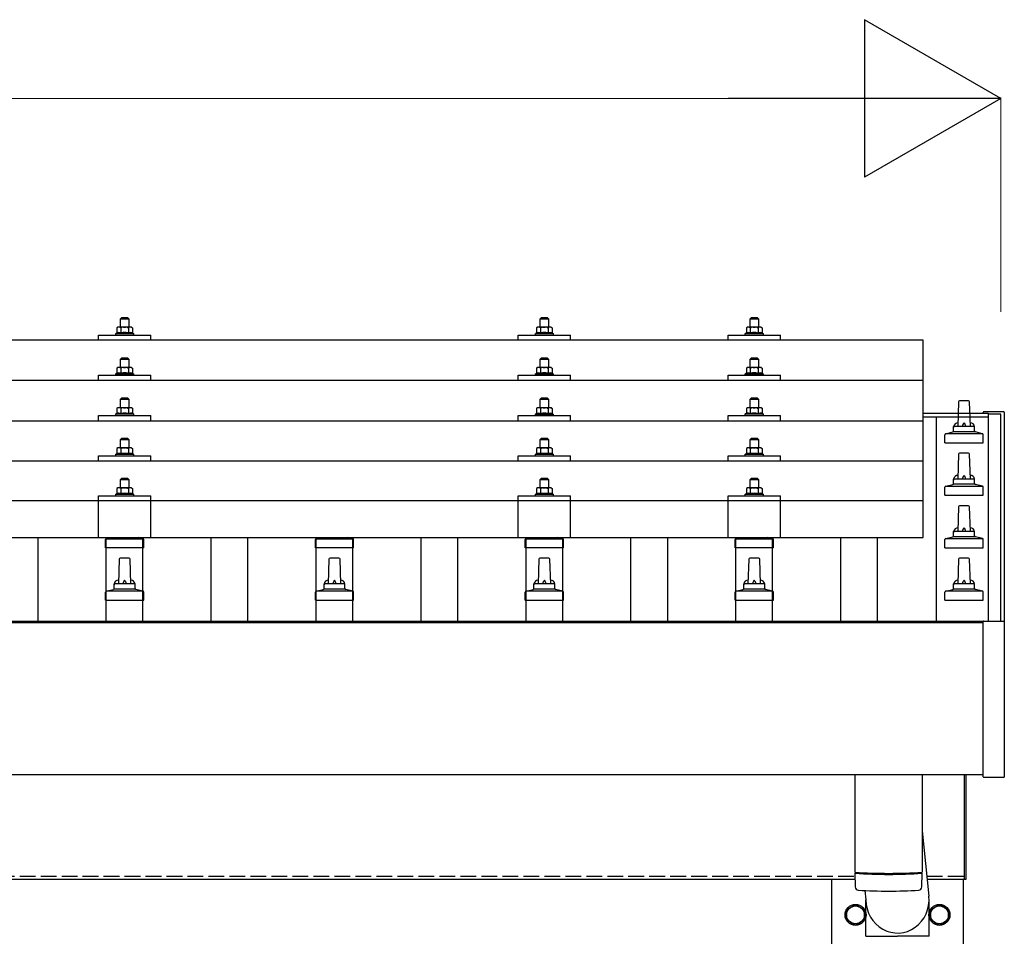
# Model space of a CAD drawing. Units: millimetres. Extents: x 0 to 25230, y 0 to 17820.
# Drawn here: x 5365 to 6303, y 6170 to 7044 of the extents above; entities that cross this region are included whole.
import ezdxf

# ---------------------------------------------------------------- set-up
doc = ezdxf.new("R2010")
doc.units = ezdxf.units.MM
doc.linetypes.add('YHIDDEN_1', pattern=[4, 3, -1])
for name, color, linetype, lineweight in [('YKK_13', 4, 'Continuous', 30), ('YKK_A1', 4, 'Continuous', 30), ('YKK_D', 6, 'Continuous', 13)]:
    doc.layers.add(name, color=color, linetype=linetype, lineweight=lineweight)

msp = doc.modelspace()

# ---------------------------------------------------------------- linework, layer by layer
at = {"layer": 'YKK_13'}
for p, q in [((5462, 6759.94), (5461, 6758.94)), ((5461, 6758.94), (5469, 6758.94)), ((5461, 6750.94), (5461, 6758.94)), ((5468, 6759.94), (5462, 6759.94)), ((5468, 6759.94), (5469, 6758.94)), ((5469, 6758.94), (5469, 6750.94)), ((5862, 6759.91), (5861, 6758.91)), ((5861, 6758.91), (5869, 6758.91)), ((5861, 6750.91), (5861, 6758.91)), ((5868, 6759.91), (5862, 6759.91)), ((5868, 6759.91), (5869, 6758.91)), ((5869, 6758.91), (5869, 6750.91)), ((6062, 6759.94), (6061, 6758.94)), ((6061, 6758.94), (6069, 6758.94)), ((6061, 6750.94), (6061, 6758.94)), ((6068, 6759.94), (6062, 6759.94)), ((6068, 6759.94), (6069, 6758.94)), ((6069, 6758.94), (6069, 6750.94)), ((5458.5, 6750.94), (5457.49, 6750.36)), ((5458.1, 6750.68), (5457.49, 6750.36)), ((5457.49, 6750.36), (5457.49, 6745.35)), ((5471.5, 6750.94), (5458.5, 6750.94)), ((5461.24, 6750.36), (5460.61, 6750.69)), ((5461.24, 6750.36), (5461.96, 6750.55)), ((5461.24, 6750.36), (5461.24, 6745.35)), ((5463.9, 6750.89), (5465, 6750.94)), ((5465, 6750.94), (5465.77, 6750.92)), ((5467.72, 6750.63), (5468.75, 6750.36)), ((5468.75, 6750.36), (5469.38, 6750.69)), ((5468.75, 6750.36), (5468.75, 6745.35)), ((5471.5, 6750.94), (5472.5, 6750.36)), ((5471.89, 6750.68), (5472.5, 6750.36)), ((5472.5, 6750.36), (5472.5, 6745.35)), ((5858.5, 6750.91), (5857.49, 6750.33)), ((5858.1, 6750.65), (5857.49, 6750.33)), ((5857.49, 6750.33), (5857.49, 6745.32)), ((5871.5, 6750.91), (5858.5, 6750.91)), ((5861.24, 6750.33), (5860.61, 6750.65)), ((5861.24, 6750.33), (5861.96, 6750.52)), ((5861.24, 6750.33), (5861.24, 6745.32)), ((5863.9, 6750.86), (5865, 6750.91)), ((5865, 6750.91), (5865.77, 6750.89)), ((5867.72, 6750.6), (5868.75, 6750.33)), ((5868.75, 6750.33), (5869.38, 6750.65)), ((5868.75, 6750.33), (5868.75, 6745.32)), ((5871.5, 6750.91), (5872.5, 6750.33)), ((5871.89, 6750.65), (5872.5, 6750.33)), ((5872.5, 6750.33), (5872.5, 6745.32)), ((6058.5, 6750.94), (6057.49, 6750.36)), ((6058.1, 6750.68), (6057.49, 6750.36)), ((6057.49, 6750.36), (6057.49, 6745.35)), ((6071.5, 6750.94), (6058.5, 6750.94)), ((6061.24, 6750.36), (6060.61, 6750.69)), ((6061.24, 6750.36), (6061.96, 6750.55)), ((6061.24, 6750.36), (6061.24, 6745.35)), ((6063.9, 6750.89), (6065, 6750.94)), ((6065, 6750.94), (6065.77, 6750.92)), ((6067.72, 6750.63), (6068.75, 6750.36)), ((6068.75, 6750.36), (6069.38, 6750.69)), ((6068.75, 6750.36), (6068.75, 6745.35)), ((6071.5, 6750.94), (6072.5, 6750.36)), ((6071.89, 6750.68), (6072.5, 6750.36)), ((6072.5, 6750.36), (6072.5, 6745.35)), ((6226, 6738.41), (4504, 6738.41)), ((5440, 6738.41), (5440, 6743.44)), ((5440, 6743.44), (5490, 6743.44)), ((5457.49, 6745.35), (5456.5, 6744.94)), ((5456.5, 6743.44), (5456.5, 6744.94)), ((5456.5, 6744.94), (5473.5, 6744.94)), ((5458.04, 6745.56), (5457.49, 6745.35)), ((5461.24, 6745.35), (5460.73, 6745.54)), ((5461.24, 6745.35), (5462.01, 6745.5)), ((5467.91, 6745.51), (5468.75, 6745.35)), ((5468.75, 6745.35), (5469.26, 6745.54)), ((5471.95, 6745.56), (5472.5, 6745.35)), ((5472.5, 6745.35), (5473.5, 6744.94)), ((5473.5, 6744.94), (5473.5, 6743.44)), ((5490, 6738.41), (5490, 6743.44)), ((5840, 6738.41), (5840, 6743.44)), ((5840, 6743.44), (5890, 6743.44)), ((5857.49, 6745.32), (5856.5, 6744.91)), ((5856.5, 6743.41), (5856.5, 6744.91)), ((5856.5, 6744.91), (5873.5, 6744.91)), ((5858.04, 6745.53), (5857.49, 6745.32)), ((5861.24, 6745.32), (5860.73, 6745.51)), ((5861.24, 6745.32), (5862.01, 6745.47)), ((5867.91, 6745.48), (5868.75, 6745.32)), ((5868.75, 6745.32), (5869.26, 6745.51)), ((5871.95, 6745.53), (5872.5, 6745.32)), ((5872.5, 6745.32), (5873.5, 6744.91)), ((5873.5, 6744.91), (5873.5, 6743.41)), ((5890, 6738.41), (5890, 6743.44)), ((6040, 6738.41), (6040, 6743.44)), ((6040, 6743.44), (6090, 6743.44)), ((6057.49, 6745.35), (6056.5, 6744.94)), ((6056.5, 6743.44), (6056.5, 6744.94)), ((6056.5, 6744.94), (6073.5, 6744.94)), ((6058.04, 6745.56), (6057.49, 6745.35)), ((6061.24, 6745.35), (6060.73, 6745.54)), ((6061.24, 6745.35), (6062.01, 6745.5)), ((6067.91, 6745.51), (6068.75, 6745.35)), ((6068.75, 6745.35), (6069.26, 6745.54)), ((6071.95, 6745.56), (6072.5, 6745.35)), ((6072.5, 6745.35), (6073.5, 6744.94)), ((6073.5, 6744.94), (6073.5, 6743.44)), ((6090, 6738.41), (6090, 6743.44)), ((6226, 6550.54), (6226, 6738.41)), ((5462, 6721.52), (5461, 6720.52)), ((5461, 6720.52), (5469, 6720.52)), ((5461, 6712.52), (5461, 6720.52)), ((5468, 6721.52), (5462, 6721.52)), ((5468, 6721.52), (5469, 6720.52)), ((5469, 6720.52), (5469, 6712.52)), ((5862, 6721.49), (5861, 6720.49)), ((5861, 6720.49), (5869, 6720.49)), ((5861, 6712.49), (5861, 6720.49)), ((5868, 6721.49), (5862, 6721.49)), ((5868, 6721.49), (5869, 6720.49)), ((5869, 6720.49), (5869, 6712.49)), ((6062, 6721.52), (6061, 6720.52)), ((6061, 6720.52), (6069, 6720.52)), ((6061, 6712.52), (6061, 6720.52)), ((6068, 6721.52), (6062, 6721.52)), ((6068, 6721.52), (6069, 6720.52)), ((6069, 6720.52), (6069, 6712.52)), ((5458.5, 6712.52), (5457.49, 6711.94)), ((5458.1, 6712.27), (5457.49, 6711.94)), ((5457.49, 6711.94), (5457.49, 6706.93)), ((5471.5, 6712.52), (5458.5, 6712.52)), ((5461.24, 6711.94), (5460.61, 6712.27)), ((5461.24, 6711.94), (5461.96, 6712.14)), ((5461.24, 6711.94), (5461.24, 6706.93)), ((5463.9, 6712.48), (5465, 6712.52)), ((5465, 6712.52), (5465.77, 6712.5)), ((5467.72, 6712.21), (5468.75, 6711.94)), ((5468.75, 6711.94), (5469.38, 6712.27)), ((5468.75, 6711.94), (5468.75, 6706.93)), ((5471.5, 6712.52), (5472.5, 6711.94)), ((5471.89, 6712.27), (5472.5, 6711.94)), ((5472.5, 6711.94), (5472.5, 6706.93)), ((5858.5, 6712.49), (5857.49, 6711.91)), ((5858.1, 6712.24), (5857.49, 6711.91)), ((5857.49, 6711.91), (5857.49, 6706.9)), ((5871.5, 6712.49), (5858.5, 6712.49)), ((5861.24, 6711.91), (5860.61, 6712.24)), ((5861.24, 6711.91), (5861.96, 6712.1)), ((5861.24, 6711.91), (5861.24, 6706.9)), ((5863.9, 6712.45), (5865, 6712.49)), ((5865, 6712.49), (5865.77, 6712.47)), ((5867.72, 6712.18), (5868.75, 6711.91)), ((5868.75, 6711.91), (5869.38, 6712.24)), ((5868.75, 6711.91), (5868.75, 6706.9)), ((5871.5, 6712.49), (5872.5, 6711.91)), ((5871.89, 6712.24), (5872.5, 6711.91)), ((5872.5, 6711.91), (5872.5, 6706.9)), ((6058.5, 6712.52), (6057.49, 6711.94)), ((6058.1, 6712.27), (6057.49, 6711.94)), ((6057.49, 6711.94), (6057.49, 6706.93)), ((6071.5, 6712.52), (6058.5, 6712.52)), ((6061.24, 6711.94), (6060.61, 6712.27)), ((6061.24, 6711.94), (6061.96, 6712.14)), ((6061.24, 6711.94), (6061.24, 6706.93)), ((6063.9, 6712.48), (6065, 6712.52)), ((6065, 6712.52), (6065.77, 6712.5)), ((6067.72, 6712.21), (6068.75, 6711.94)), ((6068.75, 6711.94), (6069.38, 6712.27)), ((6068.75, 6711.94), (6068.75, 6706.93)), ((6071.5, 6712.52), (6072.5, 6711.94)), ((6071.89, 6712.27), (6072.5, 6711.94)), ((6072.5, 6711.94), (6072.5, 6706.93)), ((6226, 6699.99), (4504, 6699.99)), ((5440, 6699.99), (5440, 6705.02)), ((5440, 6705.02), (5490, 6705.02)), ((5457.49, 6706.93), (5456.5, 6706.52)), ((5456.5, 6705.02), (5456.5, 6706.52)), ((5456.5, 6706.52), (5473.5, 6706.52)), ((5458.04, 6707.14), (5457.49, 6706.93)), ((5461.24, 6706.93), (5460.73, 6707.13)), ((5461.24, 6706.93), (5462.01, 6707.08)), ((5467.91, 6707.1), (5468.75, 6706.93)), ((5468.75, 6706.93), (5469.26, 6707.13)), ((5471.95, 6707.14), (5472.5, 6706.93)), ((5472.5, 6706.93), (5473.5, 6706.52)), ((5473.5, 6706.52), (5473.5, 6705.02)), ((5490, 6699.99), (5490, 6705.02)), ((5840, 6699.99), (5840, 6705.02)), ((5840, 6705.02), (5890, 6705.02)), ((5857.49, 6706.9), (5856.5, 6706.49)), ((5856.5, 6704.99), (5856.5, 6706.49)), ((5856.5, 6706.49), (5873.5, 6706.49)), ((5858.04, 6707.11), (5857.49, 6706.9)), ((5861.24, 6706.9), (5860.73, 6707.1)), ((5861.24, 6706.9), (5862.01, 6707.05)), ((5867.91, 6707.07), (5868.75, 6706.9)), ((5868.75, 6706.9), (5869.26, 6707.1)), ((5871.95, 6707.11), (5872.5, 6706.9)), ((5872.5, 6706.9), (5873.5, 6706.49)), ((5873.5, 6706.49), (5873.5, 6704.99)), ((5890, 6699.99), (5890, 6705.02)), ((6040, 6699.99), (6040, 6705.02)), ((6040, 6705.02), (6090, 6705.02)), ((6057.49, 6706.93), (6056.5, 6706.52)), ((6056.5, 6705.02), (6056.5, 6706.52)), ((6056.5, 6706.52), (6073.5, 6706.52)), ((6058.04, 6707.14), (6057.49, 6706.93)), ((6061.24, 6706.93), (6060.73, 6707.13)), ((6061.24, 6706.93), (6062.01, 6707.08)), ((6067.91, 6707.1), (6068.75, 6706.93)), ((6068.75, 6706.93), (6069.26, 6707.13)), ((6071.95, 6707.14), (6072.5, 6706.93)), ((6072.5, 6706.93), (6073.5, 6706.52)), ((6073.5, 6706.52), (6073.5, 6705.02)), ((6090, 6699.99), (6090, 6705.02)), ((5462, 6683.18), (5461, 6682.18)), ((5461, 6682.18), (5469, 6682.18)), ((5461, 6674.18), (5461, 6682.18)), ((5468, 6683.18), (5462, 6683.18)), ((5468, 6683.18), (5469, 6682.18)), ((5469, 6682.18), (5469, 6674.18)), ((5862, 6683.15), (5861, 6682.15)), ((5861, 6682.15), (5869, 6682.15)), ((5861, 6674.15), (5861, 6682.15)), ((5868, 6683.15), (5862, 6683.15)), ((5868, 6683.15), (5869, 6682.15)), ((5869, 6682.15), (5869, 6674.15)), ((6062, 6683.18), (6061, 6682.18)), ((6061, 6682.18), (6069, 6682.18)), ((6061, 6674.18), (6061, 6682.18)), ((6068, 6683.18), (6062, 6683.18)), ((6068, 6683.18), (6069, 6682.18)), ((6069, 6682.18), (6069, 6674.18)), ((5458.5, 6674.18), (5457.49, 6673.6)), ((5458.1, 6673.92), (5457.49, 6673.6)), ((5457.49, 6673.6), (5457.49, 6668.59)), ((5471.5, 6674.18), (5458.5, 6674.18)), ((5461.24, 6673.6), (5460.61, 6673.92)), ((5461.24, 6673.6), (5461.96, 6673.79)), ((5461.24, 6673.6), (5461.24, 6668.59)), ((5463.9, 6674.13), (5465, 6674.18)), ((5465, 6674.18), (5465.77, 6674.16)), ((5467.72, 6673.87), (5468.75, 6673.6)), ((5468.75, 6673.6), (5469.38, 6673.92)), ((5468.75, 6673.6), (5468.75, 6668.59)), ((5471.5, 6674.18), (5472.5, 6673.6)), ((5471.89, 6673.92), (5472.5, 6673.6)), ((5472.5, 6673.6), (5472.5, 6668.59)), ((5858.5, 6674.15), (5857.49, 6673.56)), ((5858.1, 6673.89), (5857.49, 6673.56)), ((5857.49, 6673.56), (5857.49, 6668.56)), ((5871.5, 6674.15), (5858.5, 6674.15)), ((5861.24, 6673.56), (5860.61, 6673.89)), ((5861.24, 6673.56), (5861.96, 6673.76)), ((5861.24, 6673.56), (5861.24, 6668.56)), ((5863.9, 6674.1), (5865, 6674.15)), ((5865, 6674.15), (5865.77, 6674.13)), ((5867.72, 6673.84), (5868.75, 6673.56)), ((5868.75, 6673.56), (5869.38, 6673.89)), ((5868.75, 6673.56), (5868.75, 6668.56)), ((5871.5, 6674.15), (5872.5, 6673.56)), ((5871.89, 6673.89), (5872.5, 6673.56)), ((5872.5, 6673.56), (5872.5, 6668.56)), ((6058.5, 6674.18), (6057.49, 6673.6)), ((6058.1, 6673.92), (6057.49, 6673.6)), ((6057.49, 6673.6), (6057.49, 6668.59)), ((6071.5, 6674.18), (6058.5, 6674.18)), ((6061.24, 6673.6), (6060.61, 6673.92)), ((6061.24, 6673.6), (6061.96, 6673.79)), ((6061.24, 6673.6), (6061.24, 6668.59)), ((6063.9, 6674.13), (6065, 6674.18)), ((6065, 6674.18), (6065.77, 6674.16)), ((6067.72, 6673.87), (6068.75, 6673.6)), ((6068.75, 6673.6), (6069.38, 6673.92)), ((6068.75, 6673.6), (6068.75, 6668.59)), ((6071.5, 6674.18), (6072.5, 6673.6)), ((6071.89, 6673.92), (6072.5, 6673.6)), ((6072.5, 6673.6), (6072.5, 6668.59)), ((6259.72, 6679.74), (6259, 6656.21)), ((6269.27, 6680.71), (6260.72, 6680.71)), ((6271, 6656.21), (6270.27, 6679.74)), ((5440, 6661.65), (5440, 6666.68)), ((5440, 6666.68), (5490, 6666.68)), ((5457.49, 6668.59), (5456.5, 6668.18)), ((5456.5, 6666.68), (5456.5, 6668.18)), ((5456.5, 6668.18), (5473.5, 6668.18)), ((5458.04, 6668.8), (5457.49, 6668.59)), ((5461.24, 6668.59), (5460.73, 6668.78)), ((5461.24, 6668.59), (5462.01, 6668.74)), ((5467.91, 6668.75), (5468.75, 6668.59)), ((5468.75, 6668.59), (5469.26, 6668.78)), ((5471.95, 6668.8), (5472.5, 6668.59)), ((5472.5, 6668.59), (5473.5, 6668.18)), ((5473.5, 6668.18), (5473.5, 6666.68)), ((5490, 6661.65), (5490, 6666.68)), ((5840, 6661.65), (5840, 6666.68)), ((5840, 6666.68), (5890, 6666.68)), ((5857.49, 6668.56), (5856.5, 6668.15)), ((5856.5, 6666.65), (5856.5, 6668.15)), ((5856.5, 6668.15), (5873.5, 6668.15)), ((5858.04, 6668.76), (5857.49, 6668.56)), ((5861.24, 6668.56), (5860.73, 6668.75)), ((5861.24, 6668.56), (5862.01, 6668.71)), ((5867.91, 6668.72), (5868.75, 6668.56)), ((5868.75, 6668.56), (5869.26, 6668.75)), ((5871.95, 6668.76), (5872.5, 6668.56)), ((5872.5, 6668.56), (5873.5, 6668.15)), ((5873.5, 6668.15), (5873.5, 6666.65)), ((5890, 6661.65), (5890, 6666.68)), ((6040, 6661.65), (6040, 6666.68)), ((6040, 6666.68), (6090, 6666.68)), ((6057.49, 6668.59), (6056.5, 6668.18)), ((6056.5, 6666.68), (6056.5, 6668.18)), ((6056.5, 6668.18), (6073.5, 6668.18)), ((6058.04, 6668.8), (6057.49, 6668.59)), ((6061.24, 6668.59), (6060.73, 6668.78)), ((6061.24, 6668.59), (6062.01, 6668.74)), ((6067.91, 6668.75), (6068.75, 6668.59)), ((6068.75, 6668.59), (6069.26, 6668.78)), ((6071.95, 6668.8), (6072.5, 6668.59)), ((6072.5, 6668.59), (6073.5, 6668.18)), ((6073.5, 6668.18), (6073.5, 6666.68)), ((6090, 6661.65), (6090, 6666.68)), ((6283.3, 6669.05), (6283.3, 6669.71)), ((6283.3, 6669.05), (6283.3, 6669.11)), ((6283.45, 6670.06), (6283.35, 6669.93)), ((6283.35, 6669.93), (6283.35, 6669.91)), ((6283.58, 6670.16), (6283.45, 6670.06)), ((6283.67, 6670.2), (6283.58, 6670.16)), ((6283.73, 6670.21), (6283.67, 6670.2)), ((6283.8, 6670.22), (6283.73, 6670.21)), ((6283.94, 6670.22), (6283.8, 6670.22)), ((6284.11, 6670.23), (6283.94, 6670.22)), ((6284.3, 6670.23), (6284.11, 6670.23)), ((6302.3, 6670.23), (6284.3, 6670.23)), ((6302.44, 6670.23), (6302.3, 6670.23)), ((6302.62, 6670.22), (6302.44, 6670.23)), ((6302.81, 6670.22), (6302.62, 6670.22)), ((6302.85, 6670.21), (6302.81, 6670.22)), ((6302.88, 6670.21), (6302.85, 6670.21)), ((6302.94, 6670.19), (6302.88, 6670.21)), ((6303.01, 6670.16), (6302.94, 6670.19)), ((6303.1, 6670.11), (6303.01, 6670.16)), ((6303.19, 6670.03), (6303.1, 6670.11)), ((6303.26, 6669.9), (6303.19, 6670.03)), ((6303.3, 6669.71), (6303.26, 6669.9)), ((6303.3, 6669.71), (6303.3, 6669.11)), ((6303.3, 6669.11), (6303.3, 6470.44)), ((4504, 6661.65), (6226, 6661.65)), ((6255, 6652), (6255, 6656.21)), ((6274, 6656.21), (6256, 6656.21)), ((6275, 6652), (6275, 6656.21)), ((5462, 6644.83), (5461, 6643.83)), ((5461, 6643.83), (5469, 6643.83)), ((5461, 6635.83), (5461, 6643.83)), ((5468, 6644.83), (5462, 6644.83)), ((5468, 6644.83), (5469, 6643.83)), ((5469, 6643.83), (5469, 6635.83)), ((5862, 6644.8), (5861, 6643.8)), ((5861, 6643.8), (5869, 6643.8)), ((5861, 6635.8), (5861, 6643.8)), ((5868, 6644.8), (5862, 6644.8)), ((5868, 6644.8), (5869, 6643.8)), ((5869, 6643.8), (5869, 6635.8)), ((6062, 6644.83), (6061, 6643.83)), ((6061, 6643.83), (6069, 6643.83)), ((6061, 6635.83), (6061, 6643.83)), ((6068, 6644.83), (6062, 6644.83)), ((6068, 6644.83), (6069, 6643.83)), ((6069, 6643.83), (6069, 6635.83)), ((6246.75, 6640.71), (6246.75, 6648.43)), ((6282.87, 6649.21), (6247.13, 6649.21)), ((6247.51, 6649.4), (6254.23, 6651.03)), ((6275.38, 6651.21), (6254.62, 6651.21)), ((6282.48, 6649.4), (6275.76, 6651.03)), ((6283.25, 6640.71), (6283.25, 6648.43)), ((5458.5, 6635.83), (5457.49, 6635.25)), ((5458.1, 6635.58), (5457.49, 6635.25)), ((5457.49, 6635.25), (5457.49, 6630.24)), ((5471.5, 6635.83), (5458.5, 6635.83)), ((5461.24, 6635.25), (5460.61, 6635.58)), ((5461.24, 6635.25), (5461.96, 6635.45)), ((5461.24, 6635.25), (5461.24, 6630.24)), ((5463.9, 6635.79), (5465, 6635.83)), ((5465, 6635.83), (5465.77, 6635.81)), ((5467.72, 6635.52), (5468.75, 6635.25)), ((5468.75, 6635.25), (5469.38, 6635.58)), ((5468.75, 6635.25), (5468.75, 6630.24)), ((5471.5, 6635.83), (5472.5, 6635.25)), ((5471.89, 6635.58), (5472.5, 6635.25)), ((5472.5, 6635.25), (5472.5, 6630.24)), ((5858.5, 6635.8), (5857.49, 6635.22)), ((5858.1, 6635.55), (5857.49, 6635.22)), ((5857.49, 6635.22), (5857.49, 6630.21)), ((5871.5, 6635.8), (5858.5, 6635.8)), ((5861.24, 6635.22), (5860.61, 6635.55)), ((5861.24, 6635.22), (5861.96, 6635.41)), ((5861.24, 6635.22), (5861.24, 6630.21)), ((5863.9, 6635.76), (5865, 6635.8)), ((5865, 6635.8), (5865.77, 6635.78)), ((5867.72, 6635.49), (5868.75, 6635.22)), ((5868.75, 6635.22), (5869.38, 6635.55)), ((5868.75, 6635.22), (5868.75, 6630.21)), ((5871.5, 6635.8), (5872.5, 6635.22)), ((5871.89, 6635.55), (5872.5, 6635.22)), ((5872.5, 6635.22), (5872.5, 6630.21)), ((6058.5, 6635.83), (6057.49, 6635.25)), ((6058.1, 6635.58), (6057.49, 6635.25)), ((6057.49, 6635.25), (6057.49, 6630.24)), ((6071.5, 6635.83), (6058.5, 6635.83)), ((6061.24, 6635.25), (6060.61, 6635.58)), ((6061.24, 6635.25), (6061.96, 6635.45)), ((6061.24, 6635.25), (6061.24, 6630.24)), ((6063.9, 6635.79), (6065, 6635.83)), ((6065, 6635.83), (6065.77, 6635.81)), ((6067.72, 6635.52), (6068.75, 6635.25)), ((6068.75, 6635.25), (6069.38, 6635.58)), ((6068.75, 6635.25), (6068.75, 6630.24)), ((6071.5, 6635.83), (6072.5, 6635.25)), ((6071.89, 6635.58), (6072.5, 6635.25)), ((6072.5, 6635.25), (6072.5, 6630.24)), ((6246.75, 6640.71), (6283.25, 6640.71)), ((5440, 6623.3), (5440, 6628.33)), ((5440, 6628.33), (5490, 6628.33)), ((5457.49, 6630.24), (5456.5, 6629.83)), ((5456.5, 6628.33), (5456.5, 6629.83)), ((5456.5, 6629.83), (5473.5, 6629.83)), ((5458.04, 6630.45), (5457.49, 6630.24)), ((5461.24, 6630.24), (5460.73, 6630.44)), ((5461.24, 6630.24), (5462.01, 6630.39)), ((5467.91, 6630.41), (5468.75, 6630.24)), ((5468.75, 6630.24), (5469.26, 6630.44)), ((5471.95, 6630.45), (5472.5, 6630.24)), ((5472.5, 6630.24), (5473.5, 6629.83)), ((5473.5, 6629.83), (5473.5, 6628.33)), ((5490, 6623.3), (5490, 6628.33)), ((5840, 6623.3), (5840, 6628.33)), ((5840, 6628.33), (5890, 6628.33)), ((5857.49, 6630.21), (5856.5, 6629.8)), ((5856.5, 6628.3), (5856.5, 6629.8)), ((5856.5, 6629.8), (5873.5, 6629.8)), ((5858.04, 6630.42), (5857.49, 6630.21)), ((5861.24, 6630.21), (5860.73, 6630.41)), ((5861.24, 6630.21), (5862.01, 6630.36)), ((5867.91, 6630.37), (5868.75, 6630.21)), ((5868.75, 6630.21), (5869.26, 6630.41)), ((5871.95, 6630.42), (5872.5, 6630.21)), ((5872.5, 6630.21), (5873.5, 6629.8)), ((5873.5, 6629.8), (5873.5, 6628.3)), ((5890, 6623.3), (5890, 6628.33)), ((6040, 6623.3), (6040, 6628.33)), ((6040, 6628.33), (6090, 6628.33)), ((6057.49, 6630.24), (6056.5, 6629.83)), ((6056.5, 6628.33), (6056.5, 6629.83)), ((6056.5, 6629.83), (6073.5, 6629.83)), ((6058.04, 6630.45), (6057.49, 6630.24)), ((6061.24, 6630.24), (6060.73, 6630.44)), ((6061.24, 6630.24), (6062.01, 6630.39)), ((6067.91, 6630.41), (6068.75, 6630.24)), ((6068.75, 6630.24), (6069.26, 6630.44)), ((6071.95, 6630.45), (6072.5, 6630.24)), ((6072.5, 6630.24), (6073.5, 6629.83)), ((6073.5, 6629.83), (6073.5, 6628.33)), ((6090, 6623.3), (6090, 6628.33)), ((6259.72, 6629.74), (6259, 6606.21)), ((6269.27, 6630.71), (6260.72, 6630.71)), ((6271, 6606.21), (6270.27, 6629.74)), ((6226, 6623.3), (4504, 6623.3)), ((5462, 6606.75), (5461, 6605.75)), ((5461, 6605.75), (5469, 6605.75)), ((5461, 6597.75), (5461, 6605.75)), ((5468, 6606.75), (5462, 6606.75)), ((5468, 6606.75), (5469, 6605.75)), ((5469, 6605.75), (5469, 6597.75)), ((5862, 6606.71), (5861, 6605.71)), ((5861, 6605.71), (5869, 6605.71)), ((5861, 6597.71), (5861, 6605.71)), ((5868, 6606.71), (5862, 6606.71)), ((5868, 6606.71), (5869, 6605.71)), ((5869, 6605.71), (5869, 6597.71)), ((6062, 6606.75), (6061, 6605.75)), ((6061, 6605.75), (6069, 6605.75)), ((6061, 6597.75), (6061, 6605.75)), ((6068, 6606.75), (6062, 6606.75)), ((6068, 6606.75), (6069, 6605.75)), ((6069, 6605.75), (6069, 6597.75)), ((6255, 6602), (6255, 6606.21)), ((6274, 6606.21), (6256, 6606.21)), ((6275, 6602), (6275, 6606.21)), ((5458.5, 6597.75), (5457.49, 6597.17)), ((5458.1, 6597.49), (5457.49, 6597.17)), ((5457.49, 6597.17), (5457.49, 6592.16)), ((5471.5, 6597.75), (5458.5, 6597.75)), ((5461.24, 6597.17), (5460.61, 6597.49)), ((5461.24, 6597.17), (5461.96, 6597.36)), ((5461.24, 6597.17), (5461.24, 6592.16)), ((5463.9, 6597.7), (5465, 6597.75)), ((5465, 6597.75), (5465.77, 6597.73)), ((5467.72, 6597.44), (5468.75, 6597.17)), ((5468.75, 6597.17), (5469.38, 6597.49)), ((5468.75, 6597.17), (5468.75, 6592.16)), ((5471.5, 6597.75), (5472.5, 6597.17)), ((5471.89, 6597.49), (5472.5, 6597.17)), ((5472.5, 6597.17), (5472.5, 6592.16)), ((5858.5, 6597.71), (5857.49, 6597.13)), ((5858.1, 6597.46), (5857.49, 6597.13)), ((5857.49, 6597.13), (5857.49, 6592.13)), ((5871.5, 6597.71), (5858.5, 6597.71)), ((5861.24, 6597.13), (5860.61, 6597.46)), ((5861.24, 6597.13), (5861.96, 6597.33)), ((5861.24, 6597.13), (5861.24, 6592.13)), ((5863.9, 6597.67), (5865, 6597.71)), ((5865, 6597.71), (5865.77, 6597.69)), ((5867.72, 6597.41), (5868.75, 6597.13)), ((5868.75, 6597.13), (5869.38, 6597.46)), ((5868.75, 6597.13), (5868.75, 6592.13)), ((5871.5, 6597.71), (5872.5, 6597.13)), ((5871.89, 6597.46), (5872.5, 6597.13)), ((5872.5, 6597.13), (5872.5, 6592.13)), ((6058.5, 6597.75), (6057.49, 6597.17)), ((6058.1, 6597.49), (6057.49, 6597.17)), ((6057.49, 6597.17), (6057.49, 6592.16)), ((6071.5, 6597.75), (6058.5, 6597.75)), ((6061.24, 6597.17), (6060.61, 6597.49)), ((6061.24, 6597.17), (6061.96, 6597.36)), ((6061.24, 6597.17), (6061.24, 6592.16)), ((6063.9, 6597.7), (6065, 6597.75)), ((6065, 6597.75), (6065.77, 6597.73)), ((6067.72, 6597.44), (6068.75, 6597.17)), ((6068.75, 6597.17), (6069.38, 6597.49)), ((6068.75, 6597.17), (6068.75, 6592.16)), ((6071.5, 6597.75), (6072.5, 6597.17)), ((6071.89, 6597.49), (6072.5, 6597.17)), ((6072.5, 6597.17), (6072.5, 6592.16)), ((6246.75, 6590.71), (6246.75, 6598.43)), ((6282.87, 6599.21), (6247.13, 6599.21)), ((6247.51, 6599.4), (6254.23, 6601.03)), ((6275.38, 6601.21), (6254.62, 6601.21)), ((6282.48, 6599.4), (6275.76, 6601.03)), ((6283.25, 6590.71), (6283.25, 6598.43)), ((5440, 6550.54), (5440, 6590.25)), ((5440, 6590.25), (5490, 6590.25)), ((5457.49, 6592.16), (5456.5, 6591.75)), ((5456.5, 6590.25), (5456.5, 6591.75)), ((5456.5, 6591.75), (5473.5, 6591.75)), ((5458.04, 6592.37), (5457.49, 6592.16)), ((5461.24, 6592.16), (5460.73, 6592.35)), ((5461.24, 6592.16), (5462.01, 6592.31)), ((5467.91, 6592.32), (5468.75, 6592.16)), ((5468.75, 6592.16), (5469.26, 6592.35)), ((5471.95, 6592.37), (5472.5, 6592.16)), ((5472.5, 6592.16), (5473.5, 6591.75)), ((5473.5, 6591.75), (5473.5, 6590.25)), ((5490, 6550.54), (5490, 6590.25)), ((5840, 6550.54), (5840, 6590.25)), ((5840, 6590.25), (5890, 6590.25)), ((5857.49, 6592.13), (5856.5, 6591.71)), ((5856.5, 6590.21), (5856.5, 6591.71)), ((5856.5, 6591.71), (5873.5, 6591.71)), ((5858.04, 6592.33), (5857.49, 6592.13)), ((5861.24, 6592.13), (5860.73, 6592.32)), ((5861.24, 6592.13), (5862.01, 6592.28)), ((5867.91, 6592.29), (5868.75, 6592.13)), ((5868.75, 6592.13), (5869.26, 6592.32)), ((5871.95, 6592.33), (5872.5, 6592.13)), ((5872.5, 6592.13), (5873.5, 6591.71)), ((5873.5, 6591.71), (5873.5, 6590.21)), ((5890, 6550.54), (5890, 6590.25)), ((6040, 6550.54), (6040, 6590.25)), ((6040, 6590.25), (6090, 6590.25)), ((6057.49, 6592.16), (6056.5, 6591.75)), ((6056.5, 6590.25), (6056.5, 6591.75)), ((6056.5, 6591.75), (6073.5, 6591.75)), ((6058.04, 6592.37), (6057.49, 6592.16)), ((6061.24, 6592.16), (6060.73, 6592.35)), ((6061.24, 6592.16), (6062.01, 6592.31)), ((6067.91, 6592.32), (6068.75, 6592.16)), ((6068.75, 6592.16), (6069.26, 6592.35)), ((6071.95, 6592.37), (6072.5, 6592.16)), ((6072.5, 6592.16), (6073.5, 6591.75)), ((6073.5, 6591.75), (6073.5, 6590.25)), ((6090, 6550.54), (6090, 6590.25)), ((6246.75, 6590.71), (6283.25, 6590.71)), ((6226, 6585.54), (4504, 6585.54)), ((6259.72, 6579.74), (6259, 6556.21)), ((6269.27, 6580.71), (6260.72, 6580.71)), ((6271, 6556.21), (6270.27, 6579.74)), ((4504, 6550.54), (6226, 6550.54)), ((5447.51, 6549.4), (5452.24, 6550.54)), ((5482.48, 6549.4), (5477.76, 6550.54)), ((5647.51, 6549.4), (5652.24, 6550.54)), ((5682.48, 6549.4), (5677.76, 6550.54)), ((5847.51, 6549.4), (5852.24, 6550.54)), ((5882.48, 6549.4), (5877.76, 6550.54)), ((6047.51, 6549.4), (6052.24, 6550.54)), ((6082.48, 6549.4), (6077.76, 6550.54)), ((6247.51, 6549.4), (6254.23, 6551.03)), ((6275.38, 6551.21), (6254.62, 6551.21)), ((6255, 6552), (6255, 6556.21)), ((6274, 6556.21), (6256, 6556.21)), ((6275, 6552), (6275, 6556.21)), ((6282.48, 6549.4), (6275.76, 6551.03)), ((5446.75, 6540.71), (5446.75, 6548.43)), ((5483.25, 6540.71), (5446.75, 6540.71)), ((5447.13, 6549.21), (5482.87, 6549.21)), ((5483.25, 6540.71), (5483.25, 6548.43)), ((5646.75, 6540.71), (5646.75, 6548.43)), ((5683.25, 6540.71), (5646.75, 6540.71)), ((5647.13, 6549.21), (5682.87, 6549.21)), ((5683.25, 6540.71), (5683.25, 6548.43)), ((5846.75, 6540.71), (5846.75, 6548.43)), ((5883.25, 6540.71), (5846.75, 6540.71)), ((5847.13, 6549.21), (5882.87, 6549.21)), ((5883.25, 6540.71), (5883.25, 6548.43)), ((6046.75, 6540.71), (6046.75, 6548.43)), ((6083.25, 6540.71), (6046.75, 6540.71)), ((6047.13, 6549.21), (6082.87, 6549.21)), ((6083.25, 6540.71), (6083.25, 6548.43)), ((6246.75, 6540.71), (6246.75, 6548.43)), ((6246.75, 6540.71), (6283.25, 6540.71)), ((6282.87, 6549.21), (6247.13, 6549.21)), ((6283.25, 6540.71), (6283.25, 6548.43)), ((5469.27, 6530.71), (5460.72, 6530.71)), ((5669.27, 6530.71), (5660.72, 6530.71)), ((5869.27, 6530.71), (5860.72, 6530.71)), ((6069.27, 6530.71), (6060.72, 6530.71)), ((6269.27, 6530.71), (6260.72, 6530.71)), ((5459.72, 6529.74), (5459, 6506.21)), ((5471, 6506.21), (5470.27, 6529.74)), ((5659.72, 6529.74), (5659, 6506.21)), ((5671, 6506.21), (5670.27, 6529.74)), ((5859.72, 6529.74), (5859, 6506.21)), ((5871, 6506.21), (5870.27, 6529.74)), ((6059.72, 6529.74), (6059, 6506.21)), ((6071, 6506.21), (6070.27, 6529.74)), ((6259.72, 6529.74), (6259, 6506.21)), ((6271, 6506.21), (6270.27, 6529.74)), ((5455, 6502), (5455, 6506.21)), ((5474, 6506.21), (5456, 6506.21)), ((5475, 6502), (5475, 6506.21)), ((5655, 6502), (5655, 6506.21)), ((5674, 6506.21), (5656, 6506.21)), ((5675, 6502), (5675, 6506.21)), ((5855, 6502), (5855, 6506.21)), ((5874, 6506.21), (5856, 6506.21)), ((5875, 6502), (5875, 6506.21)), ((6055, 6502), (6055, 6506.21)), ((6074, 6506.21), (6056, 6506.21)), ((6075, 6502), (6075, 6506.21)), ((6255, 6502), (6255, 6506.21)), ((6274, 6506.21), (6256, 6506.21)), ((6275, 6502), (6275, 6506.21)), ((5446.75, 6490.71), (5446.75, 6498.43)), ((5482.87, 6499.21), (5447.13, 6499.21)), ((5447.51, 6499.4), (5454.23, 6501.03)), ((5475.38, 6501.21), (5454.62, 6501.21)), ((5482.48, 6499.4), (5475.76, 6501.03)), ((5483.25, 6490.71), (5483.25, 6498.43)), ((5646.75, 6490.71), (5646.75, 6498.43)), ((5682.87, 6499.21), (5647.13, 6499.21)), ((5647.51, 6499.4), (5654.23, 6501.03)), ((5675.38, 6501.21), (5654.62, 6501.21)), ((5682.48, 6499.4), (5675.76, 6501.03)), ((5683.25, 6490.71), (5683.25, 6498.43)), ((5846.75, 6490.71), (5846.75, 6498.43)), ((5882.87, 6499.21), (5847.13, 6499.21)), ((5847.51, 6499.4), (5854.23, 6501.03)), ((5875.38, 6501.21), (5854.62, 6501.21)), ((5882.48, 6499.4), (5875.76, 6501.03)), ((5883.25, 6490.71), (5883.25, 6498.43)), ((6046.75, 6490.71), (6046.75, 6498.43)), ((6082.87, 6499.21), (6047.13, 6499.21)), ((6047.51, 6499.4), (6054.23, 6501.03)), ((6075.38, 6501.21), (6054.62, 6501.21)), ((6082.48, 6499.4), (6075.76, 6501.03)), ((6083.25, 6490.71), (6083.25, 6498.43)), ((6246.75, 6490.71), (6246.75, 6498.43)), ((6282.87, 6499.21), (6247.13, 6499.21)), ((6247.51, 6499.4), (6254.23, 6501.03)), ((6275.38, 6501.21), (6254.62, 6501.21)), ((6282.48, 6499.4), (6275.76, 6501.03)), ((6283.25, 6490.71), (6283.25, 6498.43)), ((5446.75, 6490.71), (5483.25, 6490.71)), ((5646.75, 6490.71), (5683.25, 6490.71)), ((5846.75, 6490.71), (5883.25, 6490.71)), ((6046.75, 6490.71), (6083.25, 6490.71)), ((6246.75, 6490.71), (6283.25, 6490.71)), ((6283.3, 6322.33), (6283.3, 6470.33)), ((6283.8, 6470.83), (6284.3, 6470.83)), ((6284.3, 6470.83), (6302.3, 6470.83)), ((6302.3, 6470.83), (6302.8, 6470.83)), ((6303.3, 6470.33), (6303.3, 6322.33)), ((6160.99, 6324.45), (6161, 6231.48)), ((6224.99, 6324.45), (6225, 6231.48)), ((6264.98, 6324.45), (6265, 6224.82)), ((6267, 6224.82), (6266.98, 6324.45)), ((6302.8, 6321.83), (6283.8, 6321.83)), ((6225, 6271.05), (6231.37, 6208.53)), ((6160.97, 6230.48), (6161.19, 6217.5)), ((6165.47, 6231.2), (6165.49, 6230.2)), ((6220.52, 6231.2), (6220.5, 6230.2)), ((6224.8, 6217.5), (6225.03, 6230.48)), ((6265, 6224.82), (6267, 6224.82)), ((6265, 6224.82), (6267, 6224.82)), ((6170.32, 6214.02), (6171.44, 6205.07)), ((6171.35, 6170.41), (6171.35, 6205.07)), ((6231.65, 6170.41), (6231.65, 6205.07)), ((6171.35, 6170.41), (6201.5, 6170.41)), ((6231.65, 6170.41), (6201.5, 6170.41))]:
    msp.add_line(p, q, dxfattribs=at)
at = {"layer": 'YKK_13', "ltscale": 2}
for p, q in [((6153, 6195.72), (6161.5, 6200.63)), ((6153, 6185.91), (6153, 6195.72)), ((6161.5, 6200.63), (6170, 6195.72)), ((6170, 6195.72), (6170, 6185.91)), ((6233, 6195.72), (6241.5, 6200.63)), ((6233, 6185.91), (6233, 6195.72)), ((6241.5, 6200.63), (6250, 6195.72)), ((6250, 6195.72), (6250, 6185.91)), ((6152.9, 6191.07), (6153, 6191.07)), ((6152.9, 6190.57), (6153, 6190.57)), ((6161.5, 6181), (6153, 6185.91)), ((6170, 6185.91), (6161.5, 6181)), ((6232.9, 6191.07), (6233, 6191.07)), ((6232.9, 6190.57), (6233, 6190.57)), ((6241.5, 6181), (6233, 6185.91)), ((6250, 6185.91), (6241.5, 6181))]:
    msp.add_line(p, q, dxfattribs=at)
for centre, radius in [((6161.5, 6190.82), 10), ((6161.5, 6190.82), 8.5), ((6241.5, 6190.82), 10), ((6241.5, 6190.82), 8.5)]:
    msp.add_circle(centre, radius, dxfattribs=at)
at = {"layer": 'YKK_13'}
for centre, radius, start, end in [((5459.36, 6747.73), 3.21, 67.05957, 113.02699), ((5464.86, 6739.73), 11.2, 94.90169, 105.01379), ((5465.06, 6739.42), 11.52, 76.67416, 86.48231), ((5470.63, 6747.73), 3.21, 66.97301, 112.94043), ((5859.36, 6747.7), 3.21, 67.05957, 113.02699), ((5864.86, 6739.7), 11.2, 94.90169, 105.01379), ((5865.06, 6739.39), 11.52, 76.67416, 86.48231), ((5870.63, 6747.7), 3.21, 66.97301, 112.94043), ((6059.36, 6747.73), 3.21, 67.05957, 113.02699), ((6064.86, 6739.73), 11.2, 94.90169, 105.01379), ((6065.06, 6739.42), 11.52, 76.67416, 86.48231), ((6070.63, 6747.73), 3.21, 66.97301, 112.94043), ((5459.37, 6741.53), 4.24, 71.22714, 108.2137), ((5465, 6728.94), 16.83, 80.0406, 100.21913), ((5470.63, 6741.53), 4.24, 71.7863, 108.77286), ((5859.37, 6741.5), 4.24, 71.22714, 108.2137), ((5865, 6728.91), 16.83, 80.0406, 100.21913), ((5870.63, 6741.5), 4.24, 71.7863, 108.77286), ((6059.37, 6741.53), 4.24, 71.22714, 108.2137), ((6065, 6728.94), 16.83, 80.0406, 100.21913), ((6070.63, 6741.53), 4.24, 71.7863, 108.77286), ((5459.36, 6709.31), 3.21, 67.05957, 113.02699), ((5464.86, 6701.32), 11.2, 94.90169, 105.01379), ((5465.06, 6701.01), 11.52, 76.67416, 86.48231), ((5470.63, 6709.31), 3.21, 66.97301, 112.94043), ((5859.36, 6709.28), 3.21, 67.05957, 113.02699), ((5864.86, 6701.29), 11.2, 94.90169, 105.01379), ((5865.06, 6700.98), 11.52, 76.67416, 86.48231), ((5870.63, 6709.28), 3.21, 66.97301, 112.94043), ((6059.36, 6709.31), 3.21, 67.05957, 113.02699), ((6064.86, 6701.32), 11.2, 94.90169, 105.01379), ((6065.06, 6701.01), 11.52, 76.67416, 86.48231), ((6070.63, 6709.31), 3.21, 66.97301, 112.94043), ((5459.37, 6703.11), 4.24, 71.22714, 108.2137), ((5465, 6690.52), 16.83, 80.0406, 100.21913), ((5470.63, 6703.11), 4.24, 71.7863, 108.77286), ((5859.37, 6703.08), 4.24, 71.22714, 108.2137), ((5865, 6690.49), 16.83, 80.0406, 100.21913), ((5870.63, 6703.08), 4.24, 71.7863, 108.77286), ((6059.37, 6703.11), 4.24, 71.22714, 108.2137), ((6065, 6690.52), 16.83, 80.0406, 100.21913), ((6070.63, 6703.11), 4.24, 71.7863, 108.77286), ((5459.36, 6670.97), 3.21, 67.05957, 113.02699), ((5464.86, 6662.97), 11.2, 94.90169, 105.01379), ((5465.06, 6662.66), 11.52, 76.67416, 86.48231), ((5470.63, 6670.97), 3.21, 66.97301, 112.94043), ((5859.36, 6670.93), 3.21, 67.05957, 113.02699), ((5864.86, 6662.94), 11.2, 94.90169, 105.01379), ((5865.06, 6662.63), 11.52, 76.67416, 86.48231), ((5870.63, 6670.93), 3.21, 66.97301, 112.94043), ((6059.36, 6670.97), 3.21, 67.05957, 113.02699), ((6064.86, 6662.97), 11.2, 94.90169, 105.01379), ((6065.06, 6662.66), 11.52, 76.67416, 86.48231), ((6070.63, 6670.97), 3.21, 66.97301, 112.94043), ((6260.72, 6679.71), 1, 90, 178.60509), ((6269.27, 6679.71), 1, 1.39491, 90), ((5459.37, 6664.77), 4.24, 71.22714, 108.2137), ((5465, 6652.18), 16.83, 80.0406, 100.21913), ((5470.63, 6664.77), 4.24, 71.7863, 108.77286), ((5859.37, 6664.74), 4.24, 71.22714, 108.2137), ((5865, 6652.15), 16.83, 80.0406, 100.21913), ((5870.63, 6664.74), 4.24, 71.7863, 108.77286), ((6059.37, 6664.77), 4.24, 71.22714, 108.2137), ((6065, 6652.18), 16.83, 80.0406, 100.21913), ((6070.63, 6664.77), 4.24, 71.7863, 108.77286), ((6283.8, 6669.71), 0.499, 156.4992, 179.99932), ((6259.08, 6655.58), 4.13, 90, 171.17633), ((6256, 6655.21), 1, 90, 180), ((6268.33, 6656.21), 4.83, 133.60282, 180), ((6261.66, 6656.21), 4.83, 0, 46.39718), ((6270.91, 6655.58), 4.13, 8.82367, 90), ((6274, 6655.21), 1, 0, 90), ((6247.75, 6648.43), 1, 103.62699, 180), ((6254, 6652), 1, 283.62699, 0), ((6276, 6652), 1, 180, 256.37301), ((6282.25, 6648.43), 1, 0, 76.37301), ((5459.36, 6632.62), 3.21, 67.05957, 113.02699), ((5464.86, 6624.63), 11.2, 94.90169, 105.01379), ((5465.06, 6624.32), 11.52, 76.67416, 86.48231), ((5470.63, 6632.62), 3.21, 66.97301, 112.94043), ((5859.36, 6632.59), 3.21, 67.05957, 113.02699), ((5864.86, 6624.6), 11.2, 94.90169, 105.01379), ((5865.06, 6624.29), 11.52, 76.67416, 86.48231), ((5870.63, 6632.59), 3.21, 66.97301, 112.94043), ((6059.36, 6632.62), 3.21, 67.05957, 113.02699), ((6064.86, 6624.63), 11.2, 94.90169, 105.01379), ((6065.06, 6624.32), 11.52, 76.67416, 86.48231), ((6070.63, 6632.62), 3.21, 66.97301, 112.94043), ((5459.37, 6626.42), 4.24, 71.22714, 108.2137), ((5465, 6613.83), 16.83, 80.0406, 100.21913), ((5470.63, 6626.42), 4.24, 71.7863, 108.77286), ((5859.37, 6626.39), 4.24, 71.22714, 108.2137), ((5865, 6613.8), 16.83, 80.0406, 100.21913), ((5870.63, 6626.39), 4.24, 71.7863, 108.77286), ((6059.37, 6626.42), 4.24, 71.22714, 108.2137), ((6065, 6613.83), 16.83, 80.0406, 100.21913), ((6070.63, 6626.42), 4.24, 71.7863, 108.77286), ((6260.72, 6629.71), 1, 90, 178.60509), ((6269.27, 6629.71), 1, 1.39491, 90), ((6259.08, 6605.58), 4.13, 90, 171.17633), ((6256, 6605.21), 1, 90, 180), ((6268.33, 6606.21), 4.83, 133.60282, 180), ((6261.66, 6606.21), 4.83, 0, 46.39718), ((6270.91, 6605.58), 4.13, 8.82367, 90), ((6274, 6605.21), 1, 0, 90), ((5459.36, 6594.53), 3.21, 67.05957, 113.02699), ((5464.86, 6586.54), 11.2, 94.90169, 105.01379), ((5465.06, 6586.23), 11.52, 76.67416, 86.48231), ((5470.63, 6594.53), 3.21, 66.97301, 112.94043), ((5859.36, 6594.5), 3.21, 67.05957, 113.02699), ((5864.86, 6586.51), 11.2, 94.90169, 105.01379), ((5865.06, 6586.2), 11.52, 76.67416, 86.48231), ((5870.63, 6594.5), 3.21, 66.97301, 112.94043), ((6059.36, 6594.53), 3.21, 67.05957, 113.02699), ((6064.86, 6586.54), 11.2, 94.90169, 105.01379), ((6065.06, 6586.23), 11.52, 76.67416, 86.48231), ((6070.63, 6594.53), 3.21, 66.97301, 112.94043), ((6247.75, 6598.43), 1, 103.62699, 180), ((6254, 6602), 1, 283.62699, 0), ((6276, 6602), 1, 180, 256.37301), ((6282.25, 6598.43), 1, 0, 76.37301), ((5459.37, 6588.34), 4.24, 71.22714, 108.2137), ((5465, 6575.75), 16.83, 80.0406, 100.21913), ((5470.63, 6588.34), 4.24, 71.7863, 108.77286), ((5859.37, 6588.31), 4.24, 71.22714, 108.2137), ((5865, 6575.72), 16.83, 80.0406, 100.21913), ((5870.63, 6588.31), 4.24, 71.7863, 108.77286), ((6059.37, 6588.34), 4.24, 71.22714, 108.2137), ((6065, 6575.75), 16.83, 80.0406, 100.21913), ((6070.63, 6588.34), 4.24, 71.7863, 108.77286), ((6260.72, 6579.71), 1, 90, 178.60509), ((6269.27, 6579.71), 1, 1.39491, 90), ((6259.08, 6555.58), 4.13, 90, 171.17633), ((6268.33, 6556.21), 4.83, 133.60282, 180), ((6261.66, 6556.21), 4.83, 0, 46.39718), ((6270.91, 6555.58), 4.13, 8.82367, 90), ((5447.75, 6548.43), 1, 103.62699, 180), ((5482.25, 6548.43), 1, 0, 76.37301), ((5647.75, 6548.43), 1, 103.62699, 180), ((5682.25, 6548.43), 1, 0, 76.37301), ((5847.75, 6548.43), 1, 103.62699, 180), ((5882.25, 6548.43), 1, 0, 76.37301), ((6047.75, 6548.43), 1, 103.62699, 180), ((6082.25, 6548.43), 1, 0, 76.37301), ((6247.75, 6548.43), 1, 103.62699, 180), ((6254, 6552), 1, 283.62699, 0), ((6256, 6555.21), 1, 90, 180), ((6274, 6555.21), 1, 0, 90), ((6276, 6552), 1, 180, 256.37301), ((6282.25, 6548.43), 1, 0, 76.37301), ((5460.72, 6529.71), 1, 90, 178.60509), ((5469.27, 6529.71), 1, 1.39491, 90), ((5660.72, 6529.71), 1, 90, 178.60509), ((5669.27, 6529.71), 1, 1.39491, 90), ((5860.72, 6529.71), 1, 90, 178.60509), ((5869.27, 6529.71), 1, 1.39491, 90), ((6060.72, 6529.71), 1, 90, 178.60509), ((6069.27, 6529.71), 1, 1.39491, 90), ((6260.72, 6529.71), 1, 90, 178.60509), ((6269.27, 6529.71), 1, 1.39491, 90), ((5459.08, 6505.58), 4.13, 90, 171.17633), ((5456, 6505.21), 1, 90, 180), ((5468.33, 6506.21), 4.83, 133.60282, 180), ((5461.66, 6506.21), 4.83, 0, 46.39718), ((5470.91, 6505.58), 4.13, 8.82367, 90), ((5474, 6505.21), 1, 0, 90), ((5659.08, 6505.58), 4.13, 90, 171.17633), ((5656, 6505.21), 1, 90, 180), ((5668.33, 6506.21), 4.83, 133.60282, 180), ((5661.66, 6506.21), 4.83, 0, 46.39718), ((5670.91, 6505.58), 4.13, 8.82367, 90), ((5674, 6505.21), 1, 0, 90), ((5859.08, 6505.58), 4.13, 90, 171.17633), ((5856, 6505.21), 1, 90, 180), ((5868.33, 6506.21), 4.83, 133.60282, 180), ((5861.66, 6506.21), 4.83, 0, 46.39718), ((5870.91, 6505.58), 4.13, 8.82367, 90), ((5874, 6505.21), 1, 0, 90), ((6059.08, 6505.58), 4.13, 90, 171.17633), ((6056, 6505.21), 1, 90, 180), ((6068.33, 6506.21), 4.83, 133.60282, 180), ((6061.66, 6506.21), 4.83, 0, 46.39718), ((6070.91, 6505.58), 4.13, 8.82367, 90), ((6074, 6505.21), 1, 0, 90), ((6259.08, 6505.58), 4.13, 90, 171.17633), ((6256, 6505.21), 1, 90, 180), ((6268.33, 6506.21), 4.83, 133.60282, 180), ((6261.66, 6506.21), 4.83, 0, 46.39718), ((6270.91, 6505.58), 4.13, 8.82367, 90), ((6274, 6505.21), 1, 0, 90), ((5447.75, 6498.43), 1, 103.62699, 180), ((5454, 6502), 1, 283.62699, 0), ((5476, 6502), 1, 180, 256.37301), ((5482.25, 6498.43), 1, 0, 76.37301), ((5647.75, 6498.43), 1, 103.62699, 180), ((5654, 6502), 1, 283.62699, 0), ((5676, 6502), 1, 180, 256.37301), ((5682.25, 6498.43), 1, 0, 76.37301), ((5847.75, 6498.43), 1, 103.62699, 180), ((5854, 6502), 1, 283.62699, 0), ((5876, 6502), 1, 180, 256.37301), ((5882.25, 6498.43), 1, 0, 76.37301), ((6047.75, 6498.43), 1, 103.62699, 180), ((6054, 6502), 1, 283.62699, 0), ((6076, 6502), 1, 180, 256.37301), ((6082.25, 6498.43), 1, 0, 76.37301), ((6247.75, 6498.43), 1, 103.62699, 180), ((6254, 6502), 1, 283.62699, 0), ((6276, 6502), 1, 180, 256.37301), ((6282.25, 6498.43), 1, 0, 76.37301), ((6283.8, 6470.33), 0.5, 90, 180), ((6302.8, 6470.33), 0.5, 0, 90), ((6283.8, 6322.33), 0.5, 180, 270), ((6302.8, 6322.33), 0.5, 270, 0), ((6193, 6711.21), 480.8, 266.18381, 273.81619), ((6193, 6710.21), 480.8, 266.18381, 273.81619), ((6164.61, 6217.73), 3.43, 183.90213, 262.99006), ((6193.01, 6733.19), 519.67, 266.82198, 273.17643), ((6221.38, 6217.73), 3.43, 277.08355, 356.08693)]:
    msp.add_arc(centre, radius, start, end, dxfattribs=at)
at = {"layer": 'YKK_13', "ltscale": 2}
for centre, start, end in [((6161.5, 6190.82), 111.25399, 128.74601), ((6161.5, 6190.82), 51.25399, 68.74601), ((6241.5, 6190.82), 111.25399, 128.74601), ((6241.5, 6190.82), 51.25399, 68.74601), ((6161.5, 6190.82), 171.25399, 178.33419), ((6161.5, 6190.82), 181.66581, 188.74601), ((6161.5, 6190.82), 231.25399, 248.74601), ((6161.5, 6190.82), 291.25399, 308.74601), ((6161.5, 6190.82), 351.25399, 8.74601), ((6241.5, 6190.82), 171.25399, 178.33419), ((6241.5, 6190.82), 181.66581, 188.74601), ((6241.5, 6190.82), 231.25399, 248.74601), ((6241.5, 6190.82), 291.25399, 308.74601), ((6241.5, 6190.82), 351.25399, 8.74601)]:
    msp.add_arc(centre, 8.6, start, end, dxfattribs=at)
at = {"layer": 'YKK_13'}
msp.add_ellipse((6201.5, 6205.07), major_axis=(0, -31.56), ratio=0.952301, start_param=4.712389, end_param=7.963591, dxfattribs=at)
at = {"layer": 'YKK_A1'}
for p, q in [((6226, 6668.93), (6288, 6668.93)), ((6226, 6665.46), (6288, 6665.46)), ((6238.5, 6665.46), (6238.5, 6470.89)), ((6288, 6668.93), (6288, 6665.34)), ((6288, 6668.08), (6288, 6470.83)), ((6300, 6668.08), (6288, 6668.08)), ((6300, 6470.83), (6300, 6668.08)), ((5382.5, 6470.89), (5382.5, 6550.54)), ((5447.5, 6470.89), (5447.5, 6550.54)), ((5482.5, 6470.89), (5482.5, 6550.54)), ((5547.5, 6470.89), (5547.5, 6550.54)), ((5582.5, 6470.89), (5582.5, 6550.54)), ((5647.5, 6470.89), (5647.5, 6550.54)), ((5682.5, 6470.89), (5682.5, 6550.54)), ((5747.5, 6470.89), (5747.5, 6550.54)), ((5782.5, 6470.89), (5782.5, 6550.54)), ((5847.5, 6470.89), (5847.5, 6550.54)), ((5882.5, 6470.89), (5882.5, 6550.54)), ((5947.5, 6470.89), (5947.5, 6550.54)), ((5982.5, 6470.89), (5982.5, 6550.54)), ((6047.5, 6470.89), (6047.5, 6550.54)), ((6082.5, 6470.89), (6082.5, 6550.54)), ((6147.5, 6470.89), (6147.5, 6550.54)), ((6182.5, 6470.89), (6182.5, 6550.54)), ((2642, 6470.89), (6288, 6470.89)), ((2646.69, 6469.33), (6283.3, 6469.33)), ((2665, 6224.82), (6161, 6224.82)), ((6139, 3427.82), (6139, 6224.82)), ((6229.71, 6224.82), (6265, 6224.82)), ((6264, 6224.82), (6264, 3427.82))]:
    msp.add_line(p, q, dxfattribs=at)
at = {"layer": 'YKK_A1', "ltscale": 25}
msp.add_line((6283.3, 6324.45), (2646.69, 6324.45), dxfattribs=at)
at = {"layer": 'YKK_A1', "linetype": 'YHIDDEN_1', "ltscale": 5}
for p, q in [((2665, 6227.82), (6161, 6227.82)), ((6229.41, 6227.82), (6265, 6227.82))]:
    msp.add_line(p, q, dxfattribs=at)
at = {"layer": 'YKK_D', "lineweight": -2}
for p, q in [((6300, 6968.93), (6170.09, 7043.93)), ((6170.09, 7043.93), (6170.09, 6893.93)), ((6300, 6968.93), (6040.19, 6968.93)), ((6300, 6968.93), (6170.09, 6893.93))]:
    msp.add_line(p, q, dxfattribs=at)
at = {"layer": 'YKK_D'}
for p, q in [((2780, 6968.93), (6150, 6968.93)), ((6300, 6765.46), (6300, 6969.93))]:
    msp.add_line(p, q, dxfattribs=at)

doc.saveas('drawing.dxf')
